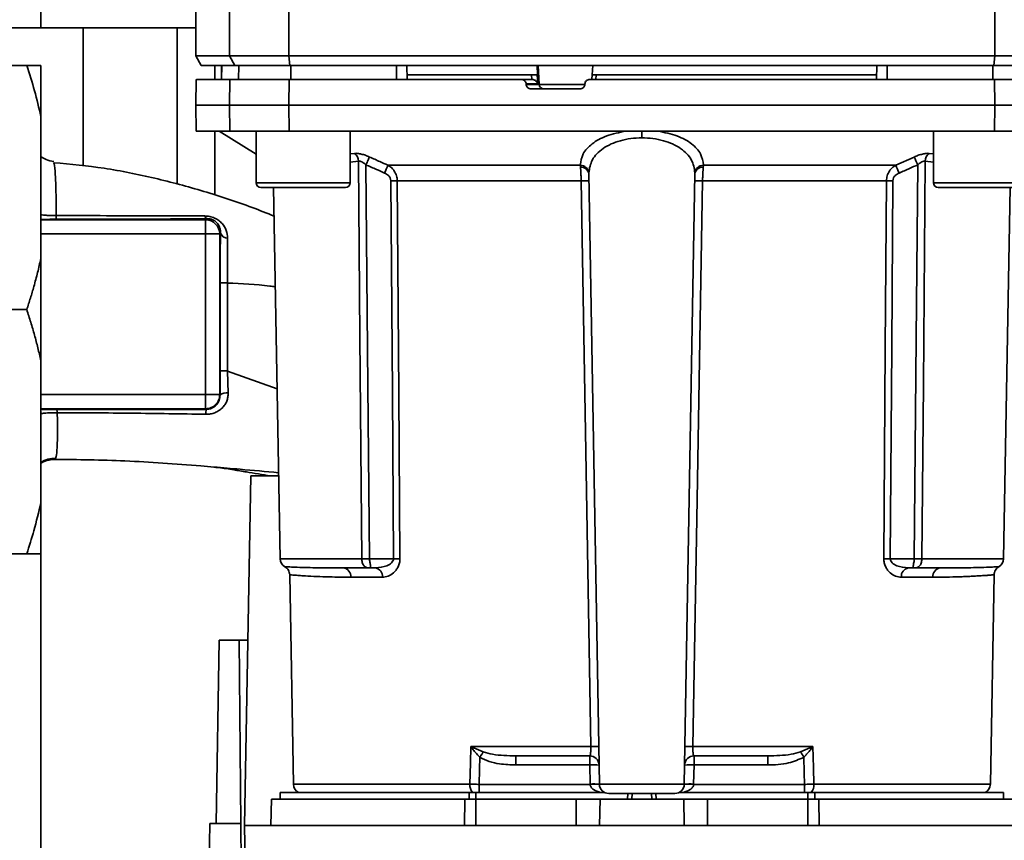
# Paper-space layout 'Blatt2' of a CAD drawing. Units: millimetres. Extents: x 0 to 5940, y 0 to 4200.
# Drawn here: x 1519 to 1624, y 1032 to 1119 of the extents above; entities that cross this region are included whole.
import ezdxf

# ---------------------------------------------------------------- set-up
doc = ezdxf.new("R2010")
doc.units = ezdxf.units.MM

psp = doc.layouts.new('Blatt2')

# ---------------------------------------------------------------- linework, layer by layer
at = {"color": 7, "linetype": 'Continuous', "lineweight": 35, "ltscale": 10}
for p, q in [((1521.52, 1118.57), (1521.52, 1139.37)), ((1538.02, 1124.57), (1538.02, 1115.57)), ((1541.6, 1115.57), (1541.6, 1124.57)), ((1547.94, 1115.57), (1547.94, 1124.57)), ((1623.09, 1124.57), (1623.09, 1115.57)), ((1476.99, 1118.57), (1526.04, 1118.57)), ((1526.04, 1118.57), (1526.04, 1103.86)), ((1526.04, 1118.57), (1536.04, 1118.57)), ((1536.04, 1118.57), (1538.02, 1118.57)), ((1536.04, 1118.57), (1536.04, 1101.91)), ((1538.02, 1115.57), (1538.59, 1114.57)), ((1538.02, 1115.57), (1541.6, 1115.57)), ((1542.17, 1114.57), (1541.6, 1115.57)), ((1541.6, 1115.57), (1547.94, 1115.57)), ((1623.09, 1115.57), (1547.94, 1115.57)), ((1547.94, 1115.57), (1548.05, 1114.57)), ((1622.98, 1114.57), (1623.09, 1115.57)), ((1629.44, 1115.57), (1623.09, 1115.57)), ((1504.02, 1114.57), (1520.02, 1114.57)), ((1521.52, 1109.12), (1521.52, 1114.57)), ((1538.59, 1114.57), (1542.17, 1114.57)), ((1540.04, 1113.07), (1540.04, 1114.57)), ((1540.77, 1114.57), (1540.74, 1113.07)), ((1540.75, 1113.07), (1540.78, 1114.57)), ((1542.17, 1114.57), (1548.05, 1114.57)), ((1542.58, 1113.07), (1542.61, 1114.57)), ((1548.05, 1114.57), (1622.98, 1114.57)), ((1548.13, 1113.07), (1548.14, 1114.57)), ((1559.39, 1113.07), (1559.39, 1114.57)), ((1560.52, 1113.07), (1560.49, 1114.57)), ((1574.42, 1113.57), (1574.37, 1114.57)), ((1574.59, 1112.54), (1574.48, 1114.57)), ((1580.3, 1114.57), (1580.24, 1113.57)), ((1610.52, 1113.07), (1610.54, 1114.57)), ((1611.65, 1113.07), (1611.65, 1114.57)), ((1622.9, 1113.07), (1622.9, 1114.57)), ((1622.98, 1114.57), (1628.87, 1114.57)), ((1573.76, 1113.57), (1560.51, 1113.57)), ((1573.79, 1113.07), (1573.76, 1113.57)), ((1574.43, 1112.59), (1574.38, 1113.57)), ((1574.42, 1113.57), (1574.38, 1113.57)), ((1580.21, 1113.59), (1580.19, 1113.07)), ((1580.66, 1113.57), (1580.63, 1113.07)), ((1610.53, 1113.57), (1580.66, 1113.57)), ((1538.07, 1113.07), (1538.02, 1110.32)), ((1541.6, 1110.32), (1541.65, 1113.07)), ((1541.65, 1113.07), (1547.95, 1113.07)), ((1547.95, 1113.07), (1547.94, 1110.32)), ((1547.95, 1113.07), (1572.69, 1113.07)), ((1573.83, 1113.07), (1572.69, 1113.07)), ((1573.2, 1112.54), (1573.2, 1112.59)), ((1573.2, 1112.59), (1574.43, 1112.59)), ((1574.59, 1112.54), (1573.2, 1112.54)), ((1579.48, 1112.54), (1574.59, 1112.54)), ((1579.45, 1112.59), (1579.45, 1112.54)), ((1623.09, 1110.32), (1623.08, 1113.07)), ((1623.08, 1113.07), (1629.39, 1113.07)), ((1578.94, 1112.07), (1573.7, 1112.07)), ((1538.02, 1110.32), (1538.07, 1107.57)), ((1538.02, 1110.32), (1541.6, 1110.32)), ((1541.65, 1107.57), (1541.6, 1110.32)), ((1541.6, 1110.32), (1547.94, 1110.32)), ((1547.94, 1110.32), (1547.95, 1107.57)), ((1547.94, 1110.32), (1623.09, 1110.32)), ((1623.08, 1107.57), (1623.09, 1110.32)), ((1623.09, 1110.32), (1629.44, 1110.32)), ((1521.52, 1094.01), (1521.52, 1109.12)), ((1538.07, 1107.57), (1541.65, 1107.57)), ((1540.04, 1100.76), (1540.04, 1107.57)), ((1540.52, 1107.57), (1544.45, 1105.12)), ((1547.95, 1107.57), (1541.65, 1107.57)), ((1544.45, 1107.57), (1544.45, 1102.07)), ((1547.95, 1107.57), (1623.08, 1107.57)), ((1554.45, 1102.07), (1554.45, 1107.57)), ((1585.52, 1107.57), (1585.52, 1106.85)), ((1616.58, 1107.57), (1616.58, 1102.07)), ((1623.08, 1107.57), (1629.39, 1107.57)), ((1554.45, 1105.16), (1554.93, 1105.2)), ((1616.11, 1105.2), (1616.58, 1105.16)), ((1522.88, 1104.24), (1522.91, 1104.16)), ((1554.45, 1104.28), (1555.34, 1104.37)), ((1612.55, 1103.94), (1614.51, 1104.81)), ((1615.7, 1104.37), (1616.58, 1104.28)), ((1558.48, 1103.94), (1578.95, 1103.94)), ((1581, 1038.05), (1579.87, 1103.01)), ((1590.03, 1038.05), (1591.17, 1103.01)), ((1592.08, 1103.94), (1612.55, 1103.94)), ((1544.45, 1102.07), (1549.45, 1102.07)), ((1549.45, 1102.07), (1554.45, 1102.07)), ((1579.05, 1102.28), (1559.47, 1102.28)), ((1611.56, 1102.28), (1591.99, 1102.28)), ((1616.58, 1102.07), (1621.58, 1102.07)), ((1621.58, 1102.07), (1626.58, 1102.07)), ((1544.95, 1101.57), (1549.45, 1101.57)), ((1546.31, 1101.57), (1547, 1062.05)), ((1549.45, 1101.57), (1553.95, 1101.57)), ((1617.08, 1101.57), (1621.58, 1101.57)), ((1621.58, 1101.57), (1626.08, 1101.57)), ((1624.03, 1062.05), (1624.72, 1101.57)), ((1521.52, 1098.12), (1539.07, 1098.12)), ((1539.2, 1098.25), (1539.07, 1098.12)), ((1539.07, 1098.12), (1539.07, 1096.62)), ((1540.65, 1096.71), (1540.57, 1096.62)), ((1521.52, 1096.62), (1539.07, 1096.62)), ((1539.07, 1096.62), (1539.07, 1079.52)), ((1540.57, 1096.62), (1540.57, 1079.52)), ((1521.52, 1083.12), (1521.52, 1094.01)), ((1504.02, 1088.57), (1520.02, 1088.57)), ((1521.52, 1068.01), (1521.52, 1083.12)), ((1541.38, 1082.03), (1541.46, 1079.69)), ((1541.38, 1082.03), (1546.68, 1080.13)), ((1521.52, 1079.52), (1539.07, 1079.52)), ((1539.07, 1079.52), (1540.57, 1079.52)), ((1539.07, 1078.02), (1539.07, 1079.52)), ((1540.61, 1079.48), (1540.57, 1079.52)), ((1539.07, 1078.02), (1521.52, 1078.02)), ((1539.07, 1078.02), (1539.14, 1077.95)), ((1543.22, 1033.67), (1543.87, 1070.87)), ((1543.87, 1070.87), (1546.85, 1070.87)), ((1521.52, 1062.57), (1521.52, 1068.01)), ((1504.02, 1062.57), (1520.02, 1062.57)), ((1521.52, 960.57), (1521.52, 1062.57)), ((1555.71, 1062.05), (1547, 1062.05)), ((1559.07, 1062.05), (1556.51, 1062.05)), ((1557.15, 1061.07), (1556.51, 1061.07)), ((1611.97, 1062.05), (1614.52, 1062.05)), ((1613.89, 1061.07), (1614.52, 1061.07)), ((1615.33, 1062.05), (1624.03, 1062.05)), ((1548.02, 1060.34), (1548.41, 1038.05)), ((1557.88, 1060.09), (1554.54, 1060.09)), ((1616.5, 1060.09), (1613.15, 1060.09)), ((1622.63, 1038.05), (1623.02, 1060.34)), ((1540.18, 1033.87), (1540.52, 1053.37)), ((1542.65, 1053.37), (1540.52, 1053.37)), ((1542.82, 1033.87), (1542.65, 1053.37)), ((1542.65, 1053.37), (1543.56, 1053.37)), ((1567.31, 1042.05), (1580.08, 1042.05)), ((1567.37, 1042.02), (1568.63, 1041.48)), ((1590.96, 1042.05), (1603.72, 1042.05)), ((1602.4, 1041.48), (1603.66, 1042.02)), ((1572.11, 1041.07), (1572.11, 1040.1)), ((1572.11, 1040.1), (1579.96, 1040.1)), ((1579.96, 1040.1), (1579.96, 1041.07)), ((1579.96, 1040.1), (1580, 1038.07)), ((1591.03, 1038.07), (1591.07, 1040.1)), ((1591.07, 1041.07), (1591.07, 1040.1)), ((1591.07, 1040.1), (1598.92, 1040.1)), ((1598.92, 1041.07), (1598.92, 1040.1)), ((1567.2, 1038.05), (1548.41, 1038.05)), ((1580, 1038.03), (1568.19, 1038.03)), ((1590.03, 1038.05), (1581, 1038.05)), ((1602.85, 1038.03), (1591.03, 1038.03)), ((1602.85, 1037.17), (1602.85, 1038.03)), ((1622.63, 1038.05), (1603.84, 1038.05)), ((1547.02, 1037.17), (1547.02, 1036.47)), ((1547.02, 1037.17), (1567.12, 1037.17)), ((1567.83, 1037.17), (1567.12, 1037.17)), ((1567.12, 1036.47), (1567.12, 1037.17)), ((1567.83, 1037.17), (1581.56, 1037.17)), ((1567.83, 1037.17), (1567.83, 1036.47)), ((1584.03, 1037.07), (1584, 1036.47)), ((1584, 1036.47), (1584.02, 1037.07)), ((1584.47, 1037.07), (1584.46, 1036.47)), ((1586.58, 1036.47), (1586.56, 1037.07)), ((1587.03, 1036.47), (1587, 1037.07)), ((1587.02, 1037.07), (1587.03, 1036.47)), ((1589.47, 1037.17), (1603.2, 1037.17)), ((1603.92, 1037.17), (1603.2, 1037.17)), ((1603.2, 1036.47), (1603.2, 1037.17)), ((1603.92, 1037.17), (1624.02, 1037.17)), ((1603.92, 1037.17), (1603.92, 1036.47)), ((1624.02, 1036.47), (1624.02, 1037.17)), ((1546.07, 1036.47), (1546.02, 1033.67)), ((1546.07, 1036.47), (1566.66, 1036.47)), ((1566.64, 1033.67), (1566.66, 1036.47)), ((1567.83, 1036.47), (1567.83, 1033.67)), ((1567.83, 1036.47), (1578.52, 1036.47)), ((1578.52, 1033.67), (1578.52, 1036.47)), ((1578.52, 1036.47), (1581.07, 1036.47)), ((1581.07, 1036.47), (1581.02, 1033.67)), ((1581.07, 1036.47), (1589.97, 1036.47)), ((1590.02, 1033.67), (1589.97, 1036.47)), ((1589.97, 1036.47), (1592.52, 1036.47)), ((1592.52, 1033.67), (1592.52, 1036.47)), ((1592.52, 1036.47), (1603.2, 1036.47)), ((1603.2, 1033.67), (1603.2, 1036.47)), ((1604.37, 1036.47), (1604.4, 1033.67)), ((1604.37, 1036.47), (1624.97, 1036.47)), ((1539.04, 1006.33), (1539.52, 1033.87)), ((1542.82, 1033.87), (1539.52, 1033.87)), ((1543.04, 1008.82), (1542.82, 1033.87)), ((1543.22, 1033.67), (1543.63, 1009.8)), ((1627.82, 1033.67), (1543.22, 1033.67))]:
    psp.add_line(p, q, dxfattribs=at)
at = {"color": 7, "linetype": 'Continuous', "lineweight": 35, "ltscale": 10, "flags": 128}
for points in [[(1555.71, 1062.05), (1555.5, 1085.67), (1555.34, 1104.37)], [(1615.7, 1104.37), (1615.49, 1080.6), (1615.33, 1062.05)], [(1556.14, 1103.98), (1556.35, 1080.45), (1556.51, 1062.05)], [(1614.52, 1062.05), (1614.73, 1085.48), (1614.89, 1103.98)], [(1558.79, 1102.28), (1558.95, 1079.75), (1559.07, 1062.05)], [(1559.47, 1102.28), (1559.63, 1079.67), (1559.76, 1062.05)], [(1580.08, 1042.05), (1579.5, 1075.56), (1579.05, 1102.28)], [(1591.99, 1102.28), (1591.41, 1068.34), (1590.96, 1042.05)], [(1611.28, 1062.05), (1611.44, 1084.5), (1611.56, 1102.28)], [(1611.97, 1062.05), (1612.12, 1084.58), (1612.24, 1102.28)], [(1540.6, 1091.4), (1540.6, 1086.15), (1540.6, 1082.03)], [(1541.38, 1091.4), (1541.38, 1086.15), (1541.38, 1082.03)], [(1567.2, 1038.05), (1567.26, 1040.29), (1567.31, 1042.05)], [(1603.72, 1042.05), (1603.79, 1039.81), (1603.84, 1038.05)], [(1568.19, 1038.03), (1568.23, 1039.66), (1568.26, 1040.93)], [(1602.77, 1040.93), (1602.81, 1039.31), (1602.85, 1038.03)]]:
    psp.add_lwpolyline(points, dxfattribs=at)
at = {"color": 7, "linetype": 'Continuous', "lineweight": 35, "ltscale": 100}
for centre, radius, start, end in [((1575.08, 1112.56), 0.493, 182.2153, 269.2982), ((1554.23, 1104.34), 1.11, 1.455, 50.9514), ((1616.8, 1104.34), 1.11, 129.0486, 178.545), ((1552.94, 1076.36), 67.83, 24.0332, 24.8047), ((1623.47, 1074.96), 71.15, 155.9619, 156.693), ((1578.94, 1103.01), 0.93, 6.0627, 89.162), ((1579.01, 1102.87), 0.865, 9.1449, 92.216), ((1592.09, 1103.01), 0.93, 90.838, 173.9373), ((1592.02, 1102.87), 0.865, 87.784, 170.8551), ((1547.57, 1074.96), 71.15, 23.307, 24.0381), ((1544.95, 1102.07), 0.5, 180, 270), ((1553.95, 1102.07), 0.5, 270, 0), ((1559.13, 1058.18), 44.1, 89.5576, 90.4424), ((1579.46, 1089.09), 13.2, 88.197, 91.803), ((1591.57, 1089.09), 13.2, 88.197, 91.803), ((1611.9, 1058.18), 44.1, 89.5576, 90.4424), ((1617.08, 1102.07), 0.5, 180, 270), ((1539.34, 1098.6), 0.369, 189.4782, 247.7052), ((1539.07, 1096.62), 1.5, 0.0817, 89.9183), ((1541.4, 1096.96), 0.783, 198.8209, 271.0294), ((1541.23, 1016.76), 74.65, 89.8858, 90.4882), ((1541.24, 1006.65), 75.39, 89.8869, 90.4833), ((1541.31, 1078.53), 1.18, 82.4168, 126.3851), ((1541.37, 1077.5), 2.28, 168.6499, 181.7946), ((1548, 1062.07), 1, 181, 240.6238), ((1553.62, 1060.15), 0.922, 355.9486, 84.1629), ((1557, 1060.19), 0.894, 353.4845, 80.2549), ((1559.41, 1018.18), 43.87, 89.5518, 90.4482), ((1611.62, 1018.18), 43.87, 89.5518, 90.4482), ((1614.04, 1060.19), 0.894, 99.7451, 186.5155), ((1617.42, 1060.15), 0.922, 95.8371, 184.0514), ((1623.03, 1062.07), 1, 299.3607, 359), ((1565.4, 1043.38), 2.4, 324.7334, 325.5495), ((1580.5, 1028.67), 13.39, 88.1734, 91.8266), ((1590.53, 1028.67), 13.39, 88.1734, 91.8266), ((1570.28, 1019.46), 38.95, 33.4577, 34.433), ((1579.96, 1040.07), 1, 1, 90), ((1580.34, 1032.92), 7.19, 85.0122, 92.9884), ((1591.07, 1040.07), 1, 90, 179), ((1590.7, 1032.92), 7.19, 87.0116, 94.9878), ((1549.41, 1038.07), 1, 181, 244.1581), ((1568.51, 1037.98), 1.31, 176.8217, 218.1927), ((1580.38, 1030.89), 7.19, 85.0122, 92.9884), ((1580.5, 1030.86), 7.19, 86.0129, 93.9871), ((1582, 1038.07), 1, 181, 270), ((1589.03, 1038.07), 1, 270, 359), ((1590.66, 1030.89), 7.19, 87.0116, 94.9878), ((1590.53, 1030.86), 7.19, 86.0129, 93.9871), ((1602.53, 1037.98), 1.31, 321.8075, 3.1783), ((1621.63, 1038.07), 1, 295.8419, 359)]:
    psp.add_arc(centre, radius, start, end, dxfattribs=at)
at = {"color": 7, "linetype": 'Continuous', "lineweight": 35, "ltscale": 10}
for points, knots in [([(1521.52, 1109.12), (1521.31, 1110.04), (1520.88, 1111.87), (1520.31, 1113.67), (1520.02, 1114.57)], [0, 0, 0, 0, 0.4993469, 1, 1, 1, 1]), ([(1520.02, 1114.57), (1520.26, 1114.57), (1520.74, 1114.57), (1521.22, 1114.57), (1521.45, 1114.57), (1521.52, 1114.57)], [0, 0, 0, 0, 0.419256, 0.839169, 1, 1, 1, 1]), ([(1559.39, 1114.57), (1557.28, 1114.57), (1553.52, 1114.57), (1549.78, 1114.57), (1548.14, 1114.57)], [0, 0, 0, 0, 0.559996, 1, 1, 1, 1]), ([(1622.9, 1114.57), (1620.8, 1114.57), (1617.07, 1114.57), (1613.3, 1114.57), (1611.65, 1114.57)], [0, 0, 0, 0, 0.559996, 1, 1, 1, 1]), ([(1574.38, 1113.57), (1574.37, 1113.57), (1574.33, 1113.57), (1574.21, 1113.57), (1574.06, 1113.57), (1573.91, 1113.57), (1573.81, 1113.57), (1573.76, 1113.57)], [0, 0, 0, 0, 0.208377, 0.416756, 0.625126, 0.833677, 1, 1, 1, 1]), ([(1580.66, 1113.57), (1580.6, 1113.57), (1580.49, 1113.57), (1580.35, 1113.57), (1580.25, 1113.57), (1580.21, 1113.57), (1580.21, 1113.57), (1580.21, 1113.57)], [0, 0, 0, 0, 0.247599, 0.495209, 0.74255, 0.989541, 1, 1, 1, 1]), ([(1541.65, 1113.07), (1540.95, 1113.07), (1539.56, 1113.07), (1538.52, 1113.07), (1538.06, 1113.07), (1538.11, 1113.07), (1538.12, 1113.07)], [0, 0, 0, 0, 0.320004, 0.641271, 0.89421, 1, 1, 1, 1]), ([(1573.2, 1112.59), (1573.19, 1112.65), (1573.17, 1112.76), (1573.08, 1112.9), (1572.95, 1113.01), (1572.81, 1113.06), (1572.72, 1113.07), (1572.69, 1113.07)], [0, 0, 0, 0, 0.2182813, 0.4365239, 0.6559285, 0.8780886, 1, 1, 1, 1]), ([(1573.7, 1112.07), (1573.64, 1112.07), (1573.53, 1112.09), (1573.38, 1112.17), (1573.26, 1112.3), (1573.21, 1112.43), (1573.2, 1112.52), (1573.2, 1112.54)], [0, 0, 0, 0, 0.225668, 0.451403, 0.675272, 0.896057, 1, 1, 1, 1]), ([(1573.83, 1113.07), (1573.87, 1113.07), (1573.93, 1113.06), (1574.04, 1113.03), (1574.14, 1112.98), (1574.27, 1112.88), (1574.38, 1112.74), (1574.41, 1112.64), (1574.43, 1112.59)], [0, 0, 0, 0, 0.104422, 0.221099, 0.353056, 0.502393, 0.784119, 1, 1, 1, 1]), ([(1579.45, 1112.54), (1579.44, 1112.49), (1579.42, 1112.38), (1579.33, 1112.23), (1579.19, 1112.12), (1579.06, 1112.07), (1578.97, 1112.07), (1578.94, 1112.07)], [0, 0, 0, 0, 0.220312, 0.440581, 0.661976, 0.885105, 1, 1, 1, 1]), ([(1579.45, 1112.59), (1579.46, 1112.65), (1579.47, 1112.76), (1579.57, 1112.91), (1579.7, 1113.01), (1579.84, 1113.06), (1579.92, 1113.07), (1579.95, 1113.07)], [0, 0, 0, 0, 0.2202503, 0.4404584, 0.6617795, 0.8848725, 1, 1, 1, 1]), ([(1579.95, 1113.07), (1584.01, 1113.07), (1592.12, 1113.07), (1603.39, 1113.07), (1613.72, 1113.07), (1619.97, 1113.07), (1623.08, 1113.07)], [0, 0, 0, 0, 0.2807099, 0.5611347, 0.7809414, 1, 1, 1, 1]), ([(1583.83, 1107.57), (1583.11, 1107.42), (1581.67, 1107.12), (1580.13, 1106.24), (1579.14, 1105.16), (1579.02, 1104.35), (1578.95, 1103.94)], [0, 0, 0, 0, 0.248449, 0.498014, 0.748628, 1, 1, 1, 1]), ([(1587.2, 1107.57), (1587.92, 1107.42), (1589.36, 1107.12), (1590.91, 1106.24), (1591.89, 1105.16), (1592.02, 1104.35), (1592.08, 1103.94)], [0, 0, 0, 0, 0.248477, 0.498056, 0.748663, 1, 1, 1, 1]), ([(1585.52, 1106.85), (1585.12, 1106.84), (1584.33, 1106.81), (1583.22, 1106.57), (1582.21, 1106.21), (1581.08, 1105.57), (1580.09, 1104.54), (1579.94, 1103.59), (1579.87, 1103.11)], [0, 0, 0, 0, 0.120846, 0.244827, 0.365003, 0.493255, 0.745006, 1, 1, 1, 1]), ([(1591.17, 1103.11), (1591.09, 1103.59), (1590.95, 1104.54), (1589.95, 1105.57), (1588.83, 1106.21), (1587.82, 1106.57), (1586.7, 1106.81), (1585.91, 1106.84), (1585.52, 1106.85)], [0, 0, 0, 0, 0.254972, 0.506725, 0.634993, 0.755174, 0.879157, 1, 1, 1, 1]), ([(1554.93, 1105.2), (1555.03, 1105.21), (1555.24, 1105.21), (1555.64, 1105.13), (1556.08, 1105), (1556.37, 1104.88), (1556.52, 1104.81)], [0, 0, 0, 0, 0.2490508, 0.4985905, 0.7487082, 1, 1, 1, 1]), ([(1614.51, 1104.81), (1614.66, 1104.88), (1614.95, 1105), (1615.39, 1105.13), (1615.8, 1105.21), (1616, 1105.21), (1616.11, 1105.2)], [0, 0, 0, 0, 0.2512918, 0.5014095, 0.7509492, 1, 1, 1, 1]), ([(1522.91, 1104.34), (1522.62, 1104.39), (1522.13, 1104.46), (1521.7, 1104.74), (1521.52, 1104.85)], [0, 0, 0, 0, 0.582694, 1, 1, 1, 1]), ([(1522.91, 1104.16), (1522.93, 1104.14), (1522.99, 1104.01), (1523.06, 1103), (1523.14, 1101.19), (1523.15, 1099.45), (1523.16, 1098.57)], [0, 0, 0, 0, 0.066405, 0.37787, 0.689198, 1, 1, 1, 1]), ([(1546.36, 1098.52), (1545.59, 1098.83), (1543.13, 1099.81), (1538.89, 1101.2), (1533.63, 1102.61), (1528.29, 1103.71), (1524.7, 1104.04), (1522.92, 1104.2)], [0, 0, 0, 0, 0.1029452, 0.3261958, 0.5493686, 0.7762764, 1, 1, 1, 1]), ([(1556.14, 1103.98), (1556.07, 1104.04), (1555.93, 1104.16), (1555.71, 1104.3), (1555.5, 1104.38), (1555.39, 1104.37), (1555.34, 1104.37)], [0, 0, 0, 0, 0.275768, 0.531502, 0.769673, 1, 1, 1, 1]), ([(1556.52, 1104.81), (1556.5, 1104.78), (1556.47, 1104.7), (1556.37, 1104.49), (1556.26, 1104.25), (1556.18, 1104.07), (1556.14, 1103.98)], [0, 0, 0, 0, 0.244516, 0.5, 0.755484, 1, 1, 1, 1]), ([(1556.52, 1104.81), (1556.89, 1104.65), (1557.54, 1104.36), (1558.2, 1104.07), (1558.48, 1103.94)], [0, 0, 0, 0, 0.564111, 1, 1, 1, 1]), ([(1615.7, 1104.37), (1615.64, 1104.37), (1615.54, 1104.38), (1615.33, 1104.3), (1615.11, 1104.16), (1614.96, 1104.04), (1614.89, 1103.98)], [0, 0, 0, 0, 0.230327, 0.468498, 0.724232, 1, 1, 1, 1]), ([(1556.14, 1103.98), (1556.51, 1103.82), (1557.17, 1103.52), (1557.83, 1103.24), (1558.12, 1103.11)], [0, 0, 0, 0, 0.56, 1, 1, 1, 1]), ([(1558.79, 1102.28), (1558.78, 1102.38), (1558.75, 1102.59), (1558.51, 1102.9), (1558.27, 1103.03), (1558.12, 1103.11)], [0, 0, 0, 0, 0.278746, 0.556238, 1, 1, 1, 1]), ([(1558.48, 1103.94), (1558.62, 1103.85), (1558.88, 1103.68), (1559.19, 1103.29), (1559.42, 1102.82), (1559.46, 1102.46), (1559.47, 1102.28)], [0, 0, 0, 0, 0.249235, 0.470949, 0.742045, 1, 1, 1, 1]), ([(1578.98, 1103.73), (1578.97, 1103.78), (1578.97, 1103.85), (1578.96, 1103.92), (1578.95, 1103.94)], [0, 0, 0, 0, 0.562409, 1, 1, 1, 1]), ([(1579.05, 1102.28), (1579.05, 1102.41), (1579.04, 1102.68), (1579.03, 1103.06), (1579.01, 1103.43), (1578.99, 1103.63), (1578.98, 1103.73)], [0, 0, 0, 0, 0.239698, 0.486222, 0.739636, 1, 1, 1, 1]), ([(1579.87, 1103.01), (1579.87, 1103.03), (1579.87, 1103.07), (1579.87, 1103.1), (1579.87, 1103.11)], [0, 0, 0, 0, 0.5634526, 1, 1, 1, 1]), ([(1591.17, 1103.11), (1591.17, 1103.09), (1591.17, 1103.06), (1591.17, 1103.02), (1591.17, 1103.01)], [0, 0, 0, 0, 0.556457, 1, 1, 1, 1]), ([(1591.99, 1102.28), (1591.99, 1102.41), (1591.99, 1102.68), (1592.01, 1103.06), (1592.03, 1103.43), (1592.05, 1103.63), (1592.06, 1103.73)], [0, 0, 0, 0, 0.239693, 0.486215, 0.739631, 1, 1, 1, 1]), ([(1592.08, 1103.94), (1592.08, 1103.91), (1592.07, 1103.84), (1592.06, 1103.77), (1592.06, 1103.73)], [0, 0, 0, 0, 0.557513, 1, 1, 1, 1]), ([(1611.56, 1102.28), (1611.58, 1102.46), (1611.61, 1102.82), (1611.84, 1103.29), (1612.16, 1103.68), (1612.41, 1103.85), (1612.55, 1103.94)], [0, 0, 0, 0, 0.25791, 0.529051, 0.75073, 1, 1, 1, 1]), ([(1612.24, 1102.28), (1612.26, 1102.39), (1612.29, 1102.6), (1612.53, 1102.9), (1612.77, 1103.03), (1612.92, 1103.11)], [0, 0, 0, 0, 0.279563, 0.560003, 1, 1, 1, 1]), ([(1612.92, 1103.11), (1613.29, 1103.27), (1613.95, 1103.56), (1614.6, 1103.85), (1614.89, 1103.98)], [0, 0, 0, 0, 0.56, 1, 1, 1, 1]), ([(1521.52, 1098.66), (1521.7, 1098.64), (1522.03, 1098.6), (1522.61, 1098.58), (1522.97, 1098.58), (1523.16, 1098.57)], [0, 0, 0, 0, 0.37361, 0.685423, 1, 1, 1, 1]), ([(1521.52, 1098.15), (1521.64, 1098.16), (1521.89, 1098.17), (1522.46, 1098.18), (1522.89, 1098.18), (1523.11, 1098.18)], [0, 0, 0, 0, 0.327868, 0.664213, 1, 1, 1, 1]), ([(1523.16, 1098.57), (1523.15, 1098.52), (1523.15, 1098.41), (1523.14, 1098.29), (1523.12, 1098.2), (1523.12, 1098.19), (1523.11, 1098.18)], [0, 0, 0, 0, 0.2469144, 0.4999756, 0.7530495, 1, 1, 1, 1]), ([(1523.11, 1098.18), (1524.64, 1098.18), (1527.68, 1098.18), (1531.91, 1098.19), (1535.78, 1098.22), (1538.06, 1098.24), (1539.2, 1098.25)], [0, 0, 0, 0, 0.27999, 0.559987, 0.780012, 1, 1, 1, 1]), ([(1523.16, 1098.57), (1524.94, 1098.57), (1528.5, 1098.57), (1533.84, 1098.56), (1537.27, 1098.54), (1538.98, 1098.54)], [0, 0, 0, 0, 0.333582, 0.667367, 1, 1, 1, 1]), ([(1538.98, 1098.54), (1539.15, 1098.52), (1539.5, 1098.5), (1540.02, 1098.33), (1540.47, 1098.07), (1540.94, 1097.64), (1541.33, 1097.01), (1541.38, 1096.45), (1541.41, 1096.18)], [0, 0, 0, 0, 0.129882, 0.259893, 0.387986, 0.514349, 0.759532, 1, 1, 1, 1]), ([(1539.2, 1098.25), (1539.31, 1098.25), (1539.46, 1098.25), (1539.68, 1098.19), (1539.89, 1098.1), (1540.12, 1097.96), (1540.41, 1097.67), (1540.61, 1097.26), (1540.66, 1096.9), (1540.66, 1096.72), (1540.65, 1096.71)], [0, 0, 0, 0, 0.114927, 0.169518, 0.224003, 0.336882, 0.460116, 0.725334, 0.984104, 1, 1, 1, 1]), ([(1540.65, 1096.71), (1540.64, 1095.78), (1540.6, 1094.12), (1540.6, 1092.23), (1540.6, 1091.4)], [0, 0, 0, 0, 0.559672, 1, 1, 1, 1]), ([(1541.41, 1096.18), (1541.4, 1095.43), (1541.38, 1093.95), (1541.38, 1092.25), (1541.38, 1091.4)], [0, 0, 0, 0, 0.50183, 1, 1, 1, 1]), ([(1520.02, 1088.57), (1520.15, 1088.98), (1520.42, 1089.8), (1520.81, 1091.11), (1521.18, 1092.52), (1521.41, 1093.51), (1521.52, 1094.01)], [0, 0, 0, 0, 0.2275938, 0.4552808, 0.7275277, 1, 1, 1, 1]), ([(1541.38, 1091.4), (1542.9, 1091.33), (1544.62, 1091.25), (1546.3, 1091.03), (1546.49, 1091)], [0, 0, 0, 0, 0.880774, 1, 1, 1, 1]), ([(1521.52, 1083.12), (1521.42, 1083.58), (1521.21, 1084.5), (1520.85, 1085.86), (1520.46, 1087.22), (1520.16, 1088.12), (1520.02, 1088.57)], [0, 0, 0, 0, 0.249584, 0.499353, 0.74961, 1, 1, 1, 1]), ([(1540.61, 1079.48), (1540.61, 1079.95), (1540.6, 1080.79), (1540.6, 1081.65), (1540.6, 1082.03)], [0, 0, 0, 0, 0.560125, 1, 1, 1, 1]), ([(1541.46, 1079.69), (1541.46, 1079.55), (1541.45, 1079.25), (1541.33, 1078.82), (1541.12, 1078.43), (1540.83, 1078.08), (1540.47, 1077.8), (1540.05, 1077.58), (1539.58, 1077.45), (1539.26, 1077.44), (1539.09, 1077.43)], [0, 0, 0, 0, 0.1220011, 0.2433791, 0.3650269, 0.4878007, 0.612385, 0.7392541, 0.8686596, 1, 1, 1, 1]), ([(1540.61, 1079.48), (1540.59, 1079.28), (1540.55, 1078.89), (1540.28, 1078.46), (1539.98, 1078.21), (1539.72, 1078.06), (1539.43, 1077.97), (1539.23, 1077.96), (1539.14, 1077.95)], [0, 0, 0, 0, 0.255092, 0.50918, 0.643262, 0.75783, 0.882209, 1, 1, 1, 1]), ([(1523.19, 1077.93), (1523.03, 1077.93), (1522.71, 1077.93), (1522.12, 1077.93), (1521.69, 1077.95), (1521.54, 1077.96), (1521.52, 1077.96)], [0, 0, 0, 0, 0.234745, 0.470019, 0.937879, 1, 1, 1, 1]), ([(1539.14, 1077.95), (1536.15, 1077.95), (1530.82, 1077.96), (1525.52, 1077.94), (1523.19, 1077.93)], [0, 0, 0, 0, 0.559911, 1, 1, 1, 1]), ([(1523.19, 1077.93), (1523.2, 1077.92), (1523.21, 1077.91), (1523.23, 1077.84), (1523.26, 1077.73), (1523.27, 1077.64), (1523.27, 1077.59)], [0, 0, 0, 0, 0.247399, 0.5, 0.752601, 1, 1, 1, 1]), ([(1523.27, 1077.59), (1523.04, 1077.59), (1522.56, 1077.59), (1521.96, 1077.55), (1521.64, 1077.52), (1521.52, 1077.5)], [0, 0, 0, 0, 0.383475, 0.760983, 1, 1, 1, 1]), ([(1523.27, 1077.59), (1523.28, 1076.85), (1523.3, 1075.36), (1523.26, 1073.81), (1523.16, 1072.8), (1523.04, 1072.69), (1522.98, 1072.63)], [0, 0, 0, 0, 0.250055, 0.49997, 0.749869, 1, 1, 1, 1]), ([(1539.09, 1077.43), (1536.45, 1077.47), (1531.17, 1077.56), (1525.91, 1077.58), (1523.27, 1077.59)], [0, 0, 0, 0, 0.498941, 1, 1, 1, 1]), ([(1521.52, 1072.31), (1521.76, 1072.44), (1522.26, 1072.7), (1522.82, 1072.72), (1523.11, 1072.73)], [0, 0, 0, 0, 0.4882128, 1, 1, 1, 1]), ([(1522.98, 1072.63), (1522.6, 1072.59), (1522.08, 1072.54), (1521.64, 1072.28), (1521.52, 1072.21)], [0, 0, 0, 0, 0.7284805, 1, 1, 1, 1]), ([(1522.98, 1072.63), (1525.47, 1072.6), (1530.61, 1072.53), (1536.31, 1072.12), (1539.49, 1071.85), (1539.95, 1071.81)], [0, 0, 0, 0, 0.445929, 0.919859, 1, 1, 1, 1]), ([(1539.95, 1071.81), (1540.88, 1071.73), (1543.17, 1071.54), (1545.47, 1071.33), (1546.84, 1071.2)], [0, 0, 0, 0, 0.405243, 1, 1, 1, 1]), ([(1539.95, 1071.8), (1540.11, 1071.79), (1540.82, 1071.71), (1541.92, 1071.54), (1543.28, 1071.31), (1544.59, 1071.08), (1545.55, 1070.94), (1546.01, 1070.87)], [0, 0, 0, 0, 0.095357, 0.405638, 0.644854, 0.831622, 1, 1, 1, 1]), ([(1520.02, 1062.57), (1520.28, 1063.39), (1520.86, 1065.19), (1521.29, 1067.02), (1521.52, 1068.01)], [0, 0, 0, 0, 0.455294, 1, 1, 1, 1]), ([(1521.52, 1062.57), (1521.42, 1062.57), (1521.21, 1062.57), (1520.85, 1062.57), (1520.46, 1062.57), (1520.16, 1062.57), (1520.02, 1062.57)], [0, 0, 0, 0, 0.2495836, 0.4993534, 0.7496099, 1, 1, 1, 1]), ([(1553.71, 1061.07), (1552.77, 1061.07), (1550.88, 1061.08), (1549.17, 1061.13), (1548.13, 1061.17), (1547.66, 1061.19), (1547.43, 1061.2), (1547.51, 1061.2), (1547.51, 1061.2)], [0, 0, 0, 0, 0.2508627, 0.5009314, 0.6716396, 0.8380068, 0.9999279, 1, 1, 1, 1]), ([(1547.51, 1061.2), (1547.58, 1061.15), (1547.73, 1061.05), (1547.89, 1060.84), (1547.99, 1060.6), (1548.01, 1060.43), (1548.02, 1060.34)], [0, 0, 0, 0, 0.245724, 0.5, 0.754276, 1, 1, 1, 1]), ([(1553.71, 1061.07), (1554.2, 1061.07), (1555.07, 1061.07), (1556.07, 1061.07), (1556.51, 1061.07)], [0, 0, 0, 0, 0.5599831, 1, 1, 1, 1]), ([(1556.51, 1062.05), (1556.43, 1062.05), (1556.28, 1062.05), (1556.06, 1062.05), (1555.86, 1062.05), (1555.76, 1062.05), (1555.71, 1062.05)], [0, 0, 0, 0, 0.250763, 0.501741, 0.750529, 1, 1, 1, 1]), ([(1556.51, 1061.07), (1556.46, 1061.07), (1556.34, 1061.07), (1556.19, 1061.11), (1556.04, 1061.19), (1555.92, 1061.3), (1555.82, 1061.46), (1555.74, 1061.65), (1555.71, 1061.86), (1555.71, 1061.99), (1555.71, 1062.05)], [0, 0, 0, 0, 0.101926, 0.214198, 0.325969, 0.462422, 0.577471, 0.74729, 0.889688, 1, 1, 1, 1]), ([(1556.51, 1062.05), (1556.52, 1062), (1556.52, 1061.87), (1556.55, 1061.67), (1556.59, 1061.48), (1556.63, 1061.31), (1556.64, 1061.19), (1556.64, 1061.11), (1556.6, 1061.07), (1556.54, 1061.07), (1556.51, 1061.07)], [0, 0, 0, 0, 0.103556, 0.243246, 0.382817, 0.528184, 0.667826, 0.781465, 0.895624, 1, 1, 1, 1]), ([(1559.07, 1062.05), (1559.07, 1062.01), (1559.06, 1061.93), (1559, 1061.77), (1558.8, 1061.52), (1558.17, 1061.16), (1557.56, 1061.11), (1557.15, 1061.07)], [0, 0, 0, 0, 0.045641, 0.094011, 0.199226, 0.445736, 1, 1, 1, 1]), ([(1559.76, 1062.05), (1559.75, 1061.9), (1559.73, 1061.59), (1559.57, 1061.18), (1559.35, 1060.83), (1559, 1060.46), (1558.5, 1060.15), (1558.09, 1060.11), (1557.88, 1060.09)], [0, 0, 0, 0, 0.12367, 0.253174, 0.374159, 0.504042, 0.752317, 1, 1, 1, 1]), ([(1613.15, 1060.09), (1612.95, 1060.11), (1612.53, 1060.15), (1612.03, 1060.46), (1611.68, 1060.83), (1611.47, 1061.18), (1611.31, 1061.59), (1611.29, 1061.9), (1611.28, 1062.05)], [0, 0, 0, 0, 0.247706, 0.496048, 0.625521, 0.746805, 0.876246, 1, 1, 1, 1]), ([(1613.89, 1061.07), (1613.47, 1061.11), (1612.87, 1061.16), (1612.24, 1061.52), (1612.03, 1061.77), (1611.97, 1061.93), (1611.97, 1062.01), (1611.97, 1062.05)], [0, 0, 0, 0, 0.554369, 0.800743, 0.906018, 0.954429, 1, 1, 1, 1]), ([(1614.52, 1062.05), (1614.52, 1061.99), (1614.51, 1061.85), (1614.48, 1061.65), (1614.44, 1061.46), (1614.41, 1061.3), (1614.39, 1061.19), (1614.4, 1061.11), (1614.43, 1061.07), (1614.49, 1061.07), (1614.52, 1061.07)], [0, 0, 0, 0, 0.112956, 0.262477, 0.402037, 0.535552, 0.671191, 0.783064, 0.896403, 1, 1, 1, 1]), ([(1614.52, 1062.05), (1614.6, 1062.05), (1614.76, 1062.05), (1614.98, 1062.05), (1615.18, 1062.05), (1615.28, 1062.05), (1615.33, 1062.05)], [0, 0, 0, 0, 0.249472, 0.498259, 0.749237, 1, 1, 1, 1]), ([(1615.33, 1062.05), (1615.33, 1062), (1615.33, 1061.87), (1615.29, 1061.67), (1615.23, 1061.48), (1615.13, 1061.31), (1615, 1061.19), (1614.85, 1061.11), (1614.69, 1061.07), (1614.58, 1061.07), (1614.52, 1061.07)], [0, 0, 0, 0, 0.103663, 0.243096, 0.388788, 0.528877, 0.669181, 0.782801, 0.89666, 1, 1, 1, 1]), ([(1617.32, 1061.07), (1616.83, 1061.07), (1615.96, 1061.07), (1614.96, 1061.07), (1614.52, 1061.07)], [0, 0, 0, 0, 0.559949, 1, 1, 1, 1]), ([(1623.53, 1061.2), (1623.53, 1061.2), (1623.58, 1061.2), (1623.39, 1061.19), (1622.9, 1061.17), (1621.86, 1061.13), (1620.15, 1061.08), (1618.27, 1061.07), (1617.32, 1061.07)], [0, 0, 0, 0, 0.000061, 0.161986, 0.328355, 0.499063, 0.749135, 1, 1, 1, 1]), ([(1623.02, 1060.34), (1623.02, 1060.43), (1623.04, 1060.6), (1623.15, 1060.84), (1623.31, 1061.05), (1623.45, 1061.15), (1623.53, 1061.2)], [0, 0, 0, 0, 0.2457239, 0.5, 0.7542761, 1, 1, 1, 1]), ([(1554.54, 1060.09), (1554.18, 1060.09), (1553.35, 1060.09), (1552.12, 1060.12), (1550.81, 1060.16), (1549.75, 1060.22), (1548.99, 1060.27), (1548.52, 1060.3), (1548.21, 1060.33), (1548.06, 1060.34), (1548, 1060.35), (1548.02, 1060.34), (1548.02, 1060.34)], [0, 0, 0, 0, 0.088118, 0.200825, 0.338118, 0.499993, 0.615478, 0.723217, 0.82321, 0.915456, 0.999956, 1, 1, 1, 1]), ([(1623.02, 1060.34), (1623.02, 1060.34), (1623.04, 1060.35), (1622.98, 1060.34), (1622.89, 1060.33), (1622.69, 1060.31), (1622.38, 1060.29), (1621.95, 1060.26), (1621.39, 1060.23), (1620.77, 1060.19), (1620.25, 1060.17), (1619.88, 1060.15), (1619.65, 1060.14), (1619.46, 1060.14), (1618.92, 1060.12), (1618, 1060.09), (1616.97, 1060.09), (1616.5, 1060.09)], [0, 0, 0, 0, 0.000044, 0.068308, 0.142597, 0.222909, 0.309245, 0.401605, 0.499989, 0.589248, 0.660673, 0.689698, 0.714265, 0.734371, 0.750018, 0.883045, 1, 1, 1, 1]), ([(1567.31, 1042.05), (1567.32, 1042.05), (1567.34, 1042.04), (1567.36, 1042.03), (1567.37, 1042.02)], [0, 0, 0, 0, 0.560003, 1, 1, 1, 1]), ([(1567.35, 1041.99), (1567.35, 1042), (1567.33, 1042.02), (1567.31, 1042.04), (1567.31, 1042.05), (1567.31, 1042.05)], [0, 0, 0, 0, 0.501038, 0.938166, 1, 1, 1, 1]), ([(1568.26, 1040.93), (1568.1, 1041.1), (1567.88, 1041.33), (1567.58, 1041.69), (1567.45, 1041.87), (1567.35, 1041.99)], [0, 0, 0, 0, 0.495575, 0.669863, 1, 1, 1, 1]), ([(1568.63, 1041.48), (1568.96, 1041.39), (1569.68, 1041.19), (1570.85, 1041.09), (1571.69, 1041.08), (1572.11, 1041.07)], [0, 0, 0, 0, 0.290827, 0.63693, 1, 1, 1, 1]), ([(1579.96, 1041.07), (1579.98, 1041.08), (1580.02, 1041.11), (1580.06, 1041.3), (1580.07, 1041.5), (1580.08, 1041.67), (1580.08, 1041.86), (1580.08, 1041.99), (1580.08, 1042.05)], [0, 0, 0, 0, 0.2535291, 0.5041045, 0.6313261, 0.7561527, 0.8789228, 1, 1, 1, 1]), ([(1591.07, 1041.07), (1591.05, 1041.08), (1591.01, 1041.11), (1590.98, 1041.3), (1590.96, 1041.5), (1590.96, 1041.67), (1590.95, 1041.86), (1590.96, 1041.99), (1590.96, 1042.05)], [0, 0, 0, 0, 0.253529, 0.504105, 0.631365, 0.756204, 0.878962, 1, 1, 1, 1]), ([(1602.4, 1041.48), (1602.07, 1041.39), (1601.35, 1041.19), (1600.18, 1041.09), (1599.35, 1041.08), (1598.92, 1041.07)], [0, 0, 0, 0, 0.290826, 0.636953, 1, 1, 1, 1]), ([(1603.68, 1041.99), (1603.59, 1041.87), (1603.45, 1041.69), (1603.22, 1041.41), (1603.05, 1041.22), (1602.9, 1041.06), (1602.84, 1041), (1602.8, 1040.96), (1602.79, 1040.95), (1602.78, 1040.94), (1602.77, 1040.93), (1602.77, 1040.93), (1602.77, 1040.93), (1602.77, 1040.93), (1602.77, 1040.93), (1602.77, 1040.93)], [0, 0, 0, 0, 0.329831, 0.50411, 0.772249, 0.891229, 0.946916, 0.973801, 0.987003, 0.996741, 0.99918, 0.999792, 0.999947, 0.999986, 1, 1, 1, 1]), ([(1603.66, 1042.02), (1603.67, 1042.03), (1603.69, 1042.04), (1603.71, 1042.05), (1603.72, 1042.05)], [0, 0, 0, 0, 0.559997, 1, 1, 1, 1]), ([(1603.66, 1042.02), (1603.66, 1042.02), (1603.67, 1042.01), (1603.68, 1042), (1603.68, 1041.99)], [0, 0, 0, 0, 0.56, 1, 1, 1, 1]), ([(1603.72, 1042.05), (1603.71, 1042.04), (1603.7, 1042.02), (1603.69, 1042), (1603.68, 1041.99)], [0, 0, 0, 0, 0.559821, 1, 1, 1, 1]), ([(1568.26, 1040.93), (1568.59, 1040.76), (1569.26, 1040.42), (1570.57, 1040.16), (1571.53, 1040.12), (1572.11, 1040.1)], [0, 0, 0, 0, 0.279576, 0.559718, 1, 1, 1, 1]), ([(1572.11, 1041.07), (1573.55, 1041.07), (1576.11, 1041.07), (1578.79, 1041.07), (1579.96, 1041.07)], [0, 0, 0, 0, 0.559938, 1, 1, 1, 1]), ([(1591.07, 1041.07), (1592.57, 1041.07), (1595.25, 1041.07), (1597.8, 1041.07), (1598.92, 1041.07)], [0, 0, 0, 0, 0.559938, 1, 1, 1, 1]), ([(1598.92, 1040.1), (1599.67, 1040.12), (1601.02, 1040.14), (1602.24, 1040.69), (1602.77, 1040.93)], [0, 0, 0, 0, 0.560949, 1, 1, 1, 1]), ([(1568.19, 1038.03), (1568.01, 1038.04), (1567.67, 1038.04), (1567.35, 1038.05), (1567.2, 1038.05)], [0, 0, 0, 0, 0.50004, 1, 1, 1, 1]), ([(1580, 1038.07), (1580, 1038.06), (1580, 1038.05), (1580, 1038.04), (1580, 1038.03)], [0, 0, 0, 0, 0.5600005, 1, 1, 1, 1]), ([(1581.13, 1037.17), (1580.86, 1037.25), (1580.49, 1037.36), (1580.14, 1037.67), (1580.03, 1037.88), (1580.01, 1037.98), (1580, 1038.03)], [0, 0, 0, 0, 0.5617667, 0.7987648, 0.904707, 1, 1, 1, 1]), ([(1591.03, 1038.03), (1591.03, 1037.98), (1591.01, 1037.88), (1590.89, 1037.67), (1590.55, 1037.36), (1590.17, 1037.25), (1589.91, 1037.17)], [0, 0, 0, 0, 0.095253, 0.201185, 0.438167, 1, 1, 1, 1]), ([(1591.03, 1038.03), (1591.03, 1038.04), (1591.03, 1038.05), (1591.03, 1038.06), (1591.03, 1038.07)], [0, 0, 0, 0, 0.5600004, 1, 1, 1, 1]), ([(1603.84, 1038.05), (1603.68, 1038.05), (1603.37, 1038.04), (1603.02, 1038.04), (1602.85, 1038.03)], [0, 0, 0, 0, 0.49996, 1, 1, 1, 1])]:
    psp.add_open_spline(points, degree=3, knots=knots, dxfattribs=at)
for points in [[(1540.57, 1096.62), (1540.54, 1096.62), (1540.48, 1096.62), (1540.13, 1096.62), (1539.65, 1096.62), (1539.26, 1096.62), (1539.07, 1096.62)], [(1540.57, 1079.52), (1540.55, 1079.32), (1540.5, 1078.93), (1540.15, 1078.43), (1539.66, 1078.09), (1539.27, 1078.04), (1539.07, 1078.02)], [(1568.63, 1041.48), (1568.58, 1041.4), (1568.47, 1041.24), (1568.33, 1041.04), (1568.26, 1040.93)], [(1568.19, 1038.03), (1568.19, 1037.94), (1568.19, 1037.76), (1568.19, 1037.52), (1568.19, 1037.31), (1568.19, 1037.21), (1568.19, 1037.17)], [(1589.03, 1037.07), (1588.98, 1037.07), (1588.88, 1037.07), (1588.06, 1037.07), (1586.9, 1037.07), (1585.52, 1037.07), (1584.13, 1037.07), (1582.97, 1037.07), (1582.16, 1037.07), (1582.05, 1037.07), (1582, 1037.07)], [(1567.83, 1036.47), (1567.63, 1036.47), (1567.22, 1036.47), (1566.85, 1036.47), (1566.66, 1036.47)], [(1604.37, 1036.47), (1604.19, 1036.47), (1603.82, 1036.47), (1603.41, 1036.47), (1603.2, 1036.47)]]:
    psp.add_open_spline(points, degree=3, dxfattribs=at)

doc.saveas('drawing.dxf')
